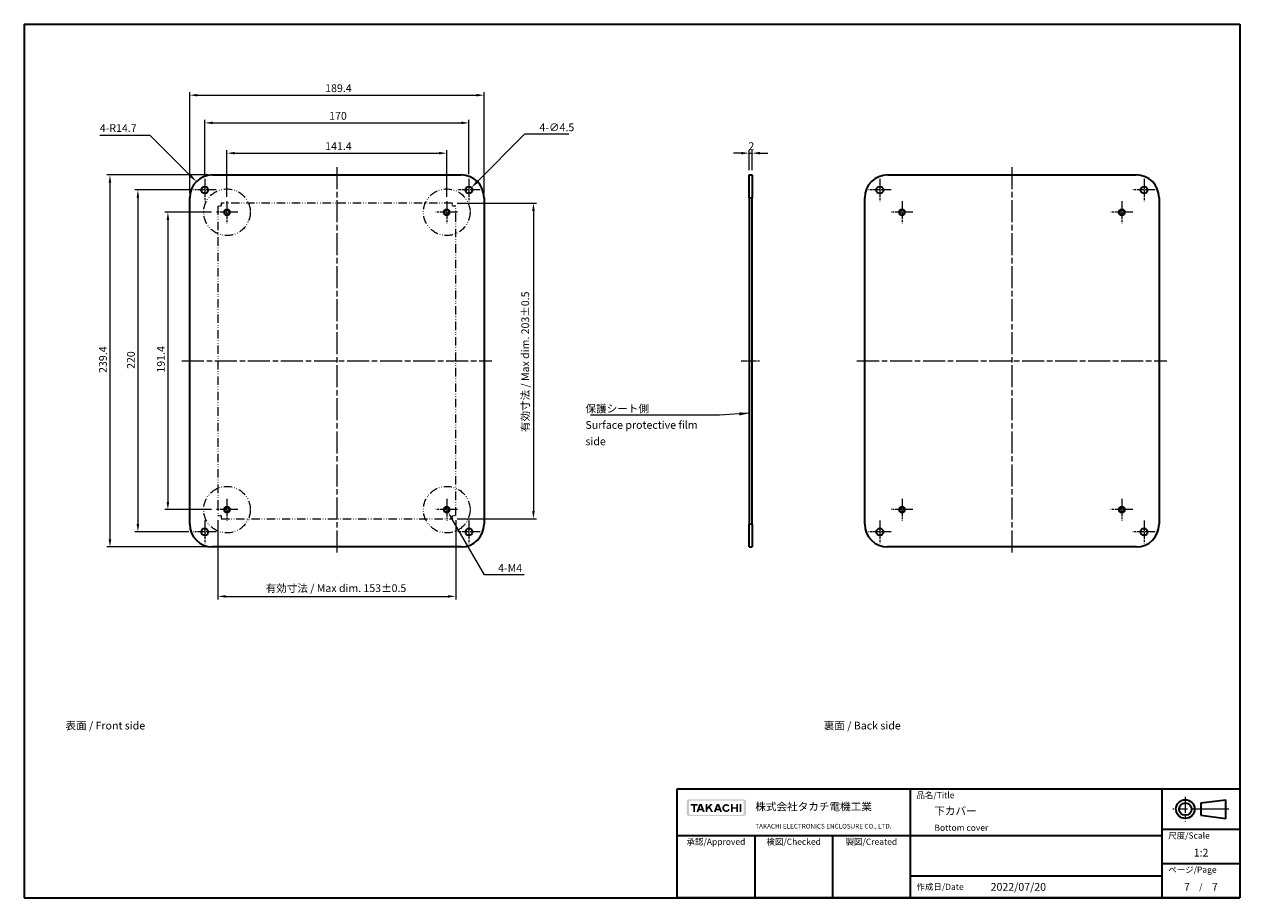
# Model space of a CAD drawing. Units: millimetres. Extents: x 36 to 5766, y 20 to 1004.
# Drawn here: x 4984 to 5766, y 20 to 582 of the extents above; entities that cross this region are included whole.
import ezdxf
from ezdxf.enums import TextEntityAlignment as Align

# ---------------------------------------------------------------- set-up
doc = ezdxf.new("R2010")
doc.units = ezdxf.units.MM
doc.header["$LTSCALE"] = 2.5
doc.linetypes.add('CHAIN', pattern=[0.35429999999999995, 0.2362, -0.0295, 0.0591, -0.0295])
doc.linetypes.add('DASH_DOUBLE_DOT', pattern=[0.43979999999999997, 0.24, -0.06, 0.0098, -0.06, 0.01, -0.06])
doc.layers.get('Defpoints').update_dxf_attribs({"lineweight": 25})
for name, color, linetype, lineweight in [('Border (ISO)', 7, 'Continuous', 35), ('Center Mark (ISO)', 131, 'Continuous', 18), ('Centerline (ISO)', 131, 'Continuous', 18), ('Dimension (ISO)', 7, 'Continuous', 18), ('Dimension (ISO) @ 1', 7, 'Continuous', 18), ('Hatch (ISO)', 1, 'Continuous', 18), ('Sketch Geometry (ISO)', 7, 'Continuous', 18), ('Symbol (ISO)', 7, 'Continuous', 18), ('Title (ISO)', 7, 'Continuous', 35), ('Visible (ISO)', 7, 'Continuous', 35), ('Visible Narrow (ISO)', 7, 'Continuous', 25)]:
    doc.layers.add(name, color=color, linetype=linetype, lineweight=lineweight)
doc.styles.add('Note Text (TK)', font='MS PGothic.ttf')
doc.styles.add('文字スタイル67', font='arial.ttf')
doc.styles.add('文字スタイル80', font='arial.ttf')
doc.dimstyles.new('Default - Method 1b (TK)', dxfattribs={"dimscale": 2.5, "dimtxt": 2.5, "dimasz": 2.5, "dimexe": 1, "dimexo": 1.499999999999999, "dimgap": 1, "dimtad": 1, "dimrnd": 1e-08, "dimdsep": 46, "dimtxsty": 'Note Text (TK)', "dimcen": 0.09, "dimdle": 5, "dimclrd": 100, "dimclre": 100, "dimclrt": 7, "dimadec": 1, "dimazin": 1, "dimtfac": 1, "dimtmove": 0, "dimatfit": 3, "dimfxl": 1, "dimtolj": 1, "dimlwd": -1, "dimlwe": -1, "dimarcsym": 0})
doc.dimstyles.new('Default - Method 1b (TK)$7', dxfattribs={"dimscale": 2.5, "dimtxt": 2.5, "dimasz": 2.5, "dimexe": 1, "dimexo": 1.499999999999999, "dimgap": 1, "dimtad": 1, "dimrnd": 1e-08, "dimdsep": 46, "dimtxsty": 'Note Text (TK)', "dimcen": 0.09, "dimdle": 5, "dimclrd": 100, "dimclre": 100, "dimclrt": 7, "dimadec": 1, "dimazin": 1, "dimtfac": 1, "dimtmove": 0, "dimatfit": 3, "dimfxl": 1, "dimtolj": 1, "dimlwd": -1, "dimlwe": -1, "dimarcsym": 0})

# ---------------------------------------------------------------- blocks, each defined once
blk = doc.blocks.new('図面枠 tk図枠')
at = {"layer": 'Border (ISO)'}
for p, q in [((14.49999999999999, 289), (405.4999999999999, 289)), ((14.49999999999999, 289), (14.50000000000001, 8.000000000000007)), ((405.4999999999999, 289), (405.4999999999999, 8.000000000000007)), ((14.50000000000001, 8.000000000000007), (405.4999999999999, 8.000000000000007))]:
    blk.add_line(p, q, dxfattribs=at)
blk = doc.blocks.new('表題欄 tk表題欄')
at = {"layer": 'Hatch (ISO)'}
h = blk.add_hatch(color=256, dxfattribs=at)
edge = h.paths.add_edge_path(flags=0)
edge.add_arc((95.57537688673352, 236.2990653650367), 0.5958259999999996, 269.9999999999897, 360)
edge.add_line((96.17120288673351, 236.2990653650368), (96.17120288673348, 239.7107813650365))
edge.add_arc((95.5753768867335, 239.7107813650366), 0.5958259999999996, 0, 90.0000000000068)
edge.add_line((95.57537688673342, 240.3066073650366), (79.13710888673356, 240.3066073650366))
edge.add_arc((79.13710888673353, 239.7107813650366), 0.5958259999999996, 89.99999999999744, 180)
edge.add_line((78.54128288673353, 239.7107813650365), (78.54128288673331, 236.2990653650368))
edge.add_arc((79.13710888673332, 236.2990653650365), 0.5958259999999996, 180, 270.0000000000231)
edge.add_line((79.13710888673356, 235.7032393650365), (95.57537688673342, 235.7032393650367))
edge = h.paths.add_edge_path()
edge.add_line((77.83935088673357, 239.9556413650366), (77.83935088673357, 236.0542053650368))
edge.add_arc((78.54128288673346, 236.0542053650367), 0.7019319999998935, 180, 270.0000000000087)
edge.add_line((78.54128288673357, 235.3522733650368), (96.17120288673352, 235.3522733650368))
edge.add_arc((96.17120288673351, 236.0542053650367), 0.7019319999998921, 270, 360)
edge.add_line((96.8731348867334, 236.0542053650368), (96.87313488673352, 239.9556413650366))
edge.add_arc((96.1712028867336, 239.9556413650367), 0.7019319999998921, 0, 90.00000000000873)
edge.add_line((96.17120288673348, 240.6575733650367), (78.54128288673357, 240.6575733650366))
edge.add_arc((78.54128288673357, 239.9556413650366), 0.7019319999999984, 90, 180)
for points in [[(79.07181288673355, 239.1476033650369), (79.07181288673355, 238.6578833650367), (79.92066088673353, 238.6578833650367), (79.92066088673353, 236.6581933650368), (80.50832488673353, 236.6581933650368), (80.50832488673353, 238.6578833650367), (81.35717288673355, 238.6578833650367), (81.35717288673355, 239.1476033650369)], [(85.68407849525303, 236.6581933650368), (84.9434673993943, 237.8918698287545), (84.41792288673358, 237.3246628822781), (84.41792288673358, 236.6581933650368), (83.89555488673355, 236.6581933650368), (83.89555488673355, 239.1476033650369), (84.41792288673358, 239.1476033650369), (84.41792288673358, 238.0993979968839), (85.38913556809511, 239.1476033650369), (86.10696490847272, 239.1476033650369), (85.31925422435492, 238.2974470774499), (86.30334488673353, 236.6581933650368)], [(92.09142939614459, 239.1476033650369), (92.09142939614459, 236.6581933650368), (92.60971639614465, 236.6581933650368), (92.60971639614465, 237.6580383650368), (93.76872039614462, 237.6580383650368), (93.76872039614462, 236.6581933650368), (94.28700739614459, 236.6581933650368), (94.28700739614459, 239.1476033650369), (93.76872039614462, 239.1476033650369), (93.76872039614462, 238.1477583650367), (92.60971639614465, 238.1477583650367), (92.60971639614465, 239.1476033650369)], [(94.84202339614467, 239.1476033650369), (94.84202339614467, 236.6581933650368), (95.36439139614473, 236.6581933650368), (95.36439139614473, 239.1476033650369)]]:
    blk.add_hatch(color=256, dxfattribs=at).paths.add_polyline_path(points)
h = blk.add_hatch(color=256, dxfattribs=at)
h.paths.add_polyline_path([(82.59020695886475, 237.7110913650368), (81.95242681460243, 237.7110913650368), (82.27131688673356, 238.5794973650367)], flags=0)
h.paths.add_polyline_path([(82.77903014574996, 237.1968853650368), (81.76360362771717, 237.1968853650368), (81.56578886050404, 236.6581933650368), (80.94907288673355, 236.6581933650368), (81.86321688673357, 239.1476033650369), (82.67941688673353, 239.1476033650369), (83.59356088673351, 236.6581933650368), (82.97684491296302, 236.6581933650368)])
h = blk.add_hatch(color=256, dxfattribs=at)
h.paths.add_polyline_path([(87.52707281460246, 237.7110913650368), (88.16485295886469, 237.7110913650368), (87.84596288673359, 238.5794973650367)], flags=0)
h.paths.add_polyline_path([(87.14043486050403, 236.6581933650368), (87.3382496277172, 237.1968853650368), (88.35367614574989, 237.1968853650368), (88.551490912963, 236.6581933650368), (89.16820688673343, 236.6581933650368), (88.25406288673352, 239.1476033650369), (87.43786288673356, 239.1476033650369), (86.52371888673358, 236.6581933650368)])
h = blk.add_hatch(color=256, dxfattribs=at)
edge = h.paths.add_edge_path()
edge.add_arc((90.52309888673334, 237.9028983650369), 1.273272000000011, 38.55054079078439, 336.5820184016556)
edge.add_line((91.69149139614446, 237.3968543650369), (91.17255542714857, 237.6216113977801))
edge.add_ellipse((90.52309888673352, 237.9028983650369), major_axis=(0, -0.7998759999999119), ratio=0.8673469387756529, start_angle=128.5505407907963, end_angle=426.582018401653, ccw=False)
edge.add_line((91.09381514418376, 238.3576891122095), (91.51887237036831, 238.6964075050431))
at = {"layer": 'Title (ISO)'}
for p, q in [((74.70882392282105, 244.052739026017), (255.7088239228211, 244.052739026017)), ((74.70882392282105, 209.052739026017), (74.70882392282105, 244.052739026017)), ((149.7088239228211, 244.052739026017), (149.7088239228211, 209.052739026017)), ((230.7088239228211, 244.052739026017), (230.7088239228211, 209.052739026017)), ((255.7088239228211, 244.052739026017), (255.7088239228211, 209.052739026017)), ((243.2088239228211, 239.552739026017), (251.2088239228211, 240.5527390260171)), ((243.2088239228211, 239.552739026017), (243.2088239228211, 235.552739026017)), ((251.2088239228211, 234.552739026017), (251.2088239228211, 240.5527390260171)), ((243.2088239228211, 235.552739026017), (251.2088239228211, 234.552739026017)), ((230.7088239228211, 231.052739026017), (255.7088239228211, 231.052739026017)), ((74.70882392282105, 229.052739026017), (230.7088239228211, 229.052739026017)), ((99.70882392282108, 229.052739026017), (99.70882392282108, 209.052739026017)), ((124.708823922821, 229.052739026017), (124.708823922821, 209.052739026017)), ((230.7088239228211, 220.052739026017), (255.7088239228211, 220.052739026017)), ((149.7088239228211, 216.052739026017), (230.7088239228211, 216.052739026017)), ((255.7088239228211, 209.052739026017), (74.70882392282105, 209.052739026017))]:
    blk.add_line(p, q, dxfattribs=at)
at = {"layer": 'Title (ISO)', "color": 4, "linetype": 'CHAIN', "lineweight": 18, "ltscale": 8.889559745788574}
blk.add_line((238.2088239228211, 241.552739026017), (238.2088239228211, 233.552739026017), dxfattribs=at)
at = {"layer": 'Title (ISO)', "color": 4, "linetype": 'CHAIN', "lineweight": 18, "ltscale": 20.00163269042969}
blk.add_line((252.2088239228211, 237.552739026017), (234.2088239228211, 237.552739026017), dxfattribs=at)
at = {"layer": 'Title (ISO)'}
for radius in [3, 2]:
    blk.add_circle((238.2088239228211, 237.552739026017), radius, dxfattribs=at)
at = {"layer": 'Title (ISO)', "color": 1, "char_height": 2.000000029802322, "line_spacing_factor": 1.5, "style": 'Note Text (TK)'}
for s, insert, attachment_point in [('\\fＭＳ Ｐゴシック|b0|i0;{\\H2.0000;品名/Title}', (151.708823922821, 242.052739026017), 4), ('\\fＭＳ Ｐゴシック|b0|i0;{\\H2.0000;承認/Approved}', (87.20882392282108, 227.052739026017), 5), ('\\fＭＳ Ｐゴシック|b0|i0;{\\H2.0000;検図/Checked}', (112.208823922821, 227.052739026017), 5), ('\\fＭＳ Ｐゴシック|b0|i0;{\\H2.0000;製図/Created}', (137.2088239228211, 227.052739026017), 5), ('\\fＭＳ Ｐゴシック|b0|i0;{\\H2.0000;尺度/Scale}', (232.7088239228211, 229.052739026017), 4), ('\\fＭＳ Ｐゴシック|b0|i0;{\\H2.0000;ページ/Page}', (232.7088239228211, 218.052739026017), 4), ('\\fＭＳ Ｐゴシック|b0|i0;{\\H2.0000;作成日/Date}', (151.708823922821, 212.552739026017), 4)]:
    blk.add_mtext(s, dxfattribs=dict(at, insert=insert, attachment_point=attachment_point))
at = {"layer": 'Title (ISO)', "color": 7, "line_spacing_factor": 1.5, "style": 'Note Text (TK)'}
for s, insert, char_height, attachment_point in [('株式会社タカチ電機工業', (99.87313488673345, 238.052739026017), 2.5, 4), ('\\fArial|b0|i0;{\\H1.4986;TAKACHI ELECTRONICS ENCLOSURE CO., LTD.}', (99.87313488673342, 232.052739026017), 1.49859994649887, 4), ('\\fＭＳ Ｐゴシック|b0|i0;{\\H2.0000;/}', (243.2088239228211, 212.5527390260171), 2.000000029802322, 5)]:
    blk.add_mtext(s, dxfattribs=dict(at, insert=insert, char_height=char_height, attachment_point=attachment_point))
at = {"layer": 'Title (ISO)', "color": 7}
for tag, p, height, style in [('<品名>_001', (157.524164831912, 235.7388185714716), 2.5, 'Note Text (TK)'), ('<Title>_001', (157.5099153201013, 230.6521250748138), 1.800000071525573, '文字スタイル80'), ('作成日_001', (175.6108125591847, 211.2814322078352), 2.5, 'Note Text (TK)'), ('<ページ_No.>_001', (237.9488807410029, 211.3027390260171), 2.5, 'Note Text (TK)'), ('<総ページ数>_001', (246.7926307410029, 211.3027390260171), 2.5, 'Note Text (TK)')]:
    blk.add_attdef(tag, p, '', height=height, dxfattribs=dict(at, style=style))
at = {"layer": 'Title (ISO)', "color": 7, "style": 'Note Text (TK)'}
blk.add_attdef('<尺度>', text='', height=2.5, dxfattribs=at).set_placement((243.2088239228211, 223.5527390260171), align=Align.MIDDLE_CENTER)
blk = doc.blocks.new('*D85')
at = {"layer": 'Defpoints', "color": 0}
for p in [(5279.547152012791, 536.38871612514), (5090.14715201279, 470.38871612514), (5279.547152012791, 470.38871612514)]:
    blk.add_point(p, dxfattribs=at)
at = {"layer": 'Dimension (ISO)', "color": 100}
for p, q in [((5090.14715201279, 473.38871612514), (5090.14715201279, 538.38871612514)), ((5095.147152012791, 536.38871612514), (5274.547152012791, 536.38871612514)), ((5279.547152012791, 473.38871612514), (5279.547152012791, 538.38871612514))]:
    blk.add_line(p, q, dxfattribs=at)
for points in [[(5095.147152012791, 537.2220494584734), (5095.147152012791, 535.5553827918067), (5090.14715201279, 536.38871612514)], [(5274.547152012791, 537.2220494584734), (5274.547152012791, 535.5553827918067), (5279.547152012791, 536.38871612514)]]:
    blk.add_solid(points, dxfattribs=at)
at = {"layer": 'Dimension (ISO)', "color": 7, "insert": (5177.332947467337, 540.88871612514), "char_height": 5, "attachment_point": 4, "style": 'Note Text (TK)'}
blk.add_mtext('\\A1;189.4', dxfattribs=at)
blk = doc.blocks.new('*D86')
at = {"layer": 'Defpoints', "color": 0}
for p in [(5269.847152012792, 518.5754533783773), (5099.847152012792, 482.63871612514), (5269.847152012792, 482.6387161251395)]:
    blk.add_point(p, dxfattribs=at)
at = {"layer": 'Dimension (ISO)', "color": 100}
for p, q in [((5099.847152012792, 485.63871612514), (5099.847152012792, 520.5754533783773)), ((5104.847152012792, 518.5754533783773), (5264.847152012791, 518.5754533783773)), ((5269.847152012792, 485.6387161251396), (5269.847152012792, 520.5754533783773))]:
    blk.add_line(p, q, dxfattribs=at)
for points in [[(5104.847152012792, 519.4087867117108), (5104.847152012792, 517.742120045044), (5099.847152012792, 518.5754533783773)], [(5264.847152012791, 519.4087867117108), (5264.847152012791, 517.742120045044), (5269.847152012792, 518.5754533783773)]]:
    blk.add_solid(points, dxfattribs=at)
at = {"layer": 'Dimension (ISO)', "color": 7, "insert": (5179.903970194609, 523.0754533783773), "char_height": 5, "attachment_point": 4, "style": 'Note Text (TK)'}
blk.add_mtext('\\A1;170', dxfattribs=at)
blk = doc.blocks.new('*D87')
at = {"layer": 'Defpoints', "color": 0}
for p in [(5255.547152012791, 499.0887161251398), (5114.14715201279, 468.0887161251398), (5255.547152012791, 468.0887161251398)]:
    blk.add_point(p, dxfattribs=at)
at = {"layer": 'Dimension (ISO)', "color": 100}
for p, q in [((5114.14715201279, 471.0887161251398), (5114.14715201279, 501.0887161251398)), ((5255.547152012791, 471.0887161251398), (5255.547152012791, 501.0887161251398)), ((5119.14715201279, 499.0887161251398), (5250.547152012791, 499.0887161251398))]:
    blk.add_line(p, q, dxfattribs=at)
for points in [[(5119.14715201279, 499.9220494584731), (5119.14715201279, 498.2553827918065), (5114.14715201279, 499.0887161251398)], [(5250.547152012791, 499.9220494584731), (5250.547152012791, 498.2553827918065), (5255.547152012791, 499.0887161251398)]]:
    blk.add_solid(points, dxfattribs=at)
at = {"layer": 'Dimension (ISO)', "color": 7, "insert": (5177.332947467337, 503.5887161251398), "char_height": 5, "attachment_point": 4, "style": 'Note Text (TK)'}
blk.add_mtext('\\A1;141.4', dxfattribs=at)
blk = doc.blocks.new('*D88')
at = {"layer": 'Defpoints', "color": 0}
for p in [(5452.071637945866, 499.0887161251398), (5450.071637945867, 485.0887161251399), (5452.071637945866, 485.0887161251399)]:
    blk.add_point(p, dxfattribs=at)
at = {"layer": 'Dimension (ISO)', "color": 100}
for p, q in [((5450.071637945867, 488.0887161251398), (5450.071637945867, 501.0887161251398)), ((5452.071637945866, 488.0887161251398), (5452.071637945866, 501.0887161251398)), ((5445.071637945866, 499.0887161251398), (5440.071637945866, 499.0887161251398)), ((5450.071637945867, 499.0887161251398), (5452.071637945866, 499.0887161251398)), ((5457.071637945866, 499.0887161251398), (5462.071637945866, 499.0887161251398))]:
    blk.add_line(p, q, dxfattribs=at)
for points in [[(5445.071637945866, 499.9220494584731), (5445.071637945866, 498.2553827918065), (5450.071637945867, 499.0887161251398)], [(5457.071637945866, 499.9220494584731), (5457.071637945866, 498.2553827918065), (5452.071637945866, 499.0887161251398)]]:
    blk.add_solid(points, dxfattribs=at)
at = {"layer": 'Dimension (ISO)', "color": 7, "insert": (5449.622774309503, 503.5887161251398), "char_height": 5, "attachment_point": 4, "style": 'Note Text (TK)'}
blk.add_mtext('\\A1;2', dxfattribs=at)
blk = doc.blocks.new('*D89')
at = {"layer": 'Defpoints', "color": 0}
for p in [(5104.847152012793, 485.08871612514), (5038.847152012792, 245.6887161251399), (5104.847152012793, 245.6887161251399)]:
    blk.add_point(p, dxfattribs=at)
at = {"layer": 'Dimension (ISO)', "color": 100}
for p, q in [((5101.847152012793, 485.08871612514), (5036.847152012793, 485.08871612514)), ((5038.847152012792, 480.0887161251401), (5038.847152012792, 250.6887161251399)), ((5101.847152012793, 245.6887161251399), (5036.847152012793, 245.6887161251399))]:
    blk.add_line(p, q, dxfattribs=at)
for points in [[(5038.013818679459, 480.0887161251401), (5039.680485346125, 480.0887161251401), (5038.847152012792, 485.08871612514)], [(5038.013818679459, 250.6887161251399), (5039.680485346125, 250.6887161251399), (5038.847152012792, 245.6887161251399)]]:
    blk.add_solid(points, dxfattribs=at)
at = {"layer": 'Dimension (ISO)', "color": 7, "insert": (5034.347152012792, 357.6756479433218), "char_height": 5, "attachment_point": 4, "rotation": 90, "style": 'Note Text (TK)'}
blk.add_mtext('\\A1;239.4', dxfattribs=at)
blk = doc.blocks.new('*D90')
at = {"layer": 'Defpoints', "color": 0}
for p in [(5092.597152012793, 475.3887161251403), (5056.841281284992, 255.3887161251402), (5092.597152012793, 255.3887161251402)]:
    blk.add_point(p, dxfattribs=at)
at = {"layer": 'Dimension (ISO)', "color": 100}
for p, q in [((5089.597152012793, 475.3887161251403), (5054.841281284991, 475.3887161251403)), ((5056.841281284992, 470.3887161251402), (5056.841281284992, 260.3887161251402)), ((5089.597152012793, 255.3887161251402), (5054.841281284991, 255.3887161251402))]:
    blk.add_line(p, q, dxfattribs=at)
for points in [[(5056.007947951658, 470.3887161251402), (5057.674614618324, 470.3887161251402), (5056.841281284992, 475.3887161251403)], [(5056.007947951658, 260.3887161251402), (5057.674614618324, 260.3887161251402), (5056.841281284992, 255.3887161251402)]]:
    blk.add_solid(points, dxfattribs=at)
at = {"layer": 'Dimension (ISO)', "color": 7, "insert": (5052.341281284991, 360.2466706705946), "char_height": 5, "attachment_point": 4, "rotation": 90, "style": 'Note Text (TK)'}
blk.add_mtext('\\A1;220', dxfattribs=at)
blk = doc.blocks.new('*D91')
at = {"layer": 'Defpoints', "color": 0}
for p in [(5107.147152012792, 461.08871612514), (5076.147152012792, 269.6887161251399), (5107.147152012792, 269.6887161251399)]:
    blk.add_point(p, dxfattribs=at)
at = {"layer": 'Dimension (ISO)', "color": 100}
for p, q in [((5104.147152012792, 461.08871612514), (5074.147152012791, 461.08871612514)), ((5076.147152012792, 456.08871612514), (5076.147152012792, 274.6887161251399)), ((5104.147152012792, 269.6887161251399), (5074.147152012791, 269.6887161251399))]:
    blk.add_line(p, q, dxfattribs=at)
for points in [[(5075.313818679458, 456.08871612514), (5076.980485346124, 456.08871612514), (5076.147152012792, 461.08871612514)], [(5075.313818679458, 274.6887161251399), (5076.980485346124, 274.6887161251399), (5076.147152012792, 269.6887161251399)]]:
    blk.add_solid(points, dxfattribs=at)
at = {"layer": 'Dimension (ISO)', "color": 7, "insert": (5071.647152012791, 357.8745115796855), "char_height": 5, "attachment_point": 4, "rotation": 90, "style": 'Note Text (TK)'}
blk.add_mtext('\\A1;191.4', dxfattribs=at)
blk = doc.blocks.new('*D92')
at = {"layer": 'Defpoints', "color": 0}
for p in [(5094.452682329347, 480.7831858085801), (5104.847152012792, 470.3887161251405)]:
    blk.add_point(p, dxfattribs=at)
at = {"layer": 'Dimension (ISO)', "color": 100}
for p, q in [((5032.351742963786, 510.7427851000261), (5064.49308303789, 510.7427851000261)), ((5064.49308303789, 510.7427851000261), (5090.917148423415, 484.3187197145121))]:
    blk.add_line(p, q, dxfattribs=at)
blk.add_solid([(5091.506404074404, 484.907975365501), (5090.327892772426, 483.7294640635227), (5094.452682329347, 480.7831858085801)], dxfattribs=at)
at = {"layer": 'Dimension (ISO)', "color": 7, "insert": (5032.351742963786, 515.2327851000266), "char_height": 5, "attachment_point": 4, "style": 'Note Text (TK)'}
blk.add_mtext('\\A1;\\fＭＳ Ｐゴシック|b0|i0;{\\H4.9800;4-R14.7}', dxfattribs=at)
blk = doc.blocks.new('*D93')
at = {"layer": 'Defpoints', "color": 0}
for p in [(5268.25616175512, 473.7977258674691), (5271.438142270461, 476.9797063828081)]:
    blk.add_point(p, dxfattribs=at)
at = {"layer": 'Dimension (ISO)', "color": 100}
for p, q in [((5305.676530284369, 511.2180943966913), (5274.973676176394, 480.5152402887397)), ((5334.187791757273, 511.2180943966923), (5305.676530284369, 511.2180943966913)), ((5269.667152012791, 475.3887161251387), (5270.027152012792, 475.3887161251387)), ((5269.847152012792, 475.2087161251384), (5269.847152012792, 475.5687161251385))]:
    blk.add_line(p, q, dxfattribs=at)
blk.add_solid([(5274.384420525406, 481.1044959397285), (5275.562931827384, 479.9259846377504), (5271.438142270461, 476.9797063828081)], dxfattribs=at)
at = {"layer": 'Dimension (ISO)', "color": 7, "insert": (5315.229837211817, 515.7080943966914), "char_height": 5, "attachment_point": 4, "style": 'Note Text (TK)'}
blk.add_mtext('\\A1;\\fＭＳ Ｐゴシック|b0|i0;{\\H4.9800;4-∅4.5}', dxfattribs=at)
blk = doc.blocks.new('*D94')
at = {"layer": 'Defpoints', "color": 0}
for p in [(5108.347152012791, 265.88871612514), (5261.347152012792, 265.88871612514), (5261.347152012792, 213.8887161251396)]:
    blk.add_point(p, dxfattribs=at)
at = {"layer": 'Dimension (ISO)', "color": 100}
for p, q in [((5108.347152012791, 262.88871612514), (5108.347152012791, 211.8887161251396)), ((5261.347152012792, 262.88871612514), (5261.347152012792, 211.8887161251396)), ((5113.347152012791, 213.8887161251396), (5256.347152012791, 213.8887161251396))]:
    blk.add_line(p, q, dxfattribs=at)
for points in [[(5113.347152012791, 214.7220494584729), (5113.347152012791, 213.0553827918063), (5108.347152012791, 213.8887161251396)], [(5256.347152012791, 214.7220494584729), (5256.347152012791, 213.0553827918063), (5261.347152012792, 213.8887161251396)]]:
    blk.add_solid(points, dxfattribs=at)
at = {"layer": 'Dimension (ISO)', "color": 7, "insert": (5139.065106558246, 219.1709888524123), "char_height": 5, "attachment_point": 4, "style": 'Note Text (TK)'}
blk.add_mtext('\\A1;\\fＭＳ Ｐゴシック|b0|i0;{\\H4.9800;有効寸法 / Max dim. 153±0.5}', dxfattribs=at)
blk = doc.blocks.new('*D95')
at = {"layer": 'Defpoints', "color": 0}
for p in [(5259.347152012793, 466.8887161251403), (5259.347152012793, 263.8887161251401), (5311.347152012793, 263.8887161251401)]:
    blk.add_point(p, dxfattribs=at)
at = {"layer": 'Dimension (ISO)', "color": 100}
for p, q in [((5262.347152012793, 466.8887161251403), (5313.347152012792, 466.8887161251403)), ((5311.347152012793, 461.8887161251402), (5311.347152012793, 268.8887161251401)), ((5262.347152012793, 263.8887161251401), (5313.347152012792, 263.8887161251401))]:
    blk.add_line(p, q, dxfattribs=at)
for points in [[(5310.513818679459, 461.8887161251402), (5312.180485346125, 461.8887161251402), (5311.347152012793, 466.8887161251403)], [(5310.513818679459, 268.8887161251401), (5312.180485346125, 268.8887161251401), (5311.347152012793, 263.8887161251401)]]:
    blk.add_solid(points, dxfattribs=at)
at = {"layer": 'Dimension (ISO)', "color": 7, "insert": (5306.064879285519, 319.6066706705941), "char_height": 5, "attachment_point": 4, "rotation": 90, "style": 'Note Text (TK)'}
blk.add_mtext('\\A1;\\fＭＳ Ｐゴシック|b0|i0;{\\H4.9800;有効寸法 / Max dim. 203±0.5}', dxfattribs=at)
blk = doc.blocks.new('*D96')
at = {"layer": 'Defpoints', "color": 0}
for p in [(5254.54715201279, 271.4207669327075), (5256.547152012791, 267.9566653175716)]:
    blk.add_point(p, dxfattribs=at)
at = {"layer": 'Dimension (ISO)', "color": 100}
for p, q in [((5255.367152012791, 269.6887161251398), (5255.727152012791, 269.6887161251398)), ((5255.54715201279, 269.5087161251399), (5255.54715201279, 269.8687161251396)), ((5279.801946430072, 227.6781798673082), (5259.047152012794, 263.6265382986503)), ((5305.341486742568, 227.6781798673082), (5279.801946430072, 227.6781798673082))]:
    blk.add_line(p, q, dxfattribs=at)
blk.add_solid([(5259.768839849279, 264.0432049653168), (5258.325464176307, 263.2098716319833), (5256.547152012791, 267.9566653175716)], dxfattribs=at)
at = {"layer": 'Dimension (ISO)', "color": 7, "insert": (5287.046032197114, 232.1781798673082), "char_height": 5, "attachment_point": 4, "style": 'Note Text (TK)'}
blk.add_mtext('\\A1; \\fＭＳ Ｐゴシック|b0|i0;4-M4', dxfattribs=at)

msp = doc.modelspace()

# ---------------------------------------------------------------- linework, layer by layer
at = {"layer": 'Center Mark (ISO)', "linetype": 'CHAIN', "ltscale": 8.056153297424316}
for p, q in [((5099.847152012792, 482.63871612514), (5099.847152012792, 468.13871612514)), ((5269.847152012792, 482.6387161251395), (5269.847152012792, 468.1387161251396)), ((5534.213164735532, 482.6387161251395), (5534.213164735532, 468.1387161251396)), ((5704.213164735532, 482.63871612514), (5704.213164735532, 468.13871612514)), ((5107.097152012791, 475.38871612514), (5092.597152012792, 475.38871612514)), ((5277.097152012792, 475.3887161251395), (5262.597152012791, 475.3887161251395)), ((5541.463164735532, 475.3887161251395), (5526.963164735532, 475.3887161251395)), ((5711.463164735532, 475.38871612514), (5696.963164735532, 475.38871612514)), ((5099.847152012792, 262.63871612514), (5099.847152012792, 248.1387161251401)), ((5269.847152012792, 262.63871612514), (5269.847152012792, 248.1387161251396)), ((5534.213164735532, 262.63871612514), (5534.213164735532, 248.1387161251396)), ((5704.213164735532, 262.63871612514), (5704.213164735532, 248.1387161251401)), ((5107.097152012791, 255.3887161251401), (5092.597152012792, 255.3887161251401)), ((5277.097152012792, 255.3887161251396), (5262.597152012791, 255.3887161251396)), ((5541.463164735532, 255.3887161251396), (5526.963164735532, 255.3887161251396)), ((5711.463164735532, 255.3887161251401), (5696.963164735532, 255.3887161251401))]:
    msp.add_line(p, q, dxfattribs=at)
at = {"layer": 'Center Mark (ISO)', "linetype": 'CHAIN', "ltscale": 7.778351783752441}
for p, q in [((5114.14715201279, 468.0887161251398), (5114.14715201279, 454.0887161251398)), ((5255.547152012791, 468.0887161251398), (5255.547152012791, 454.0887161251398)), ((5548.513164735532, 468.0887161251398), (5548.513164735532, 454.0887161251398)), ((5689.913164735532, 468.0887161251398), (5689.913164735532, 454.0887161251398)), ((5121.147152012791, 461.0887161251398), (5107.147152012791, 461.0887161251398)), ((5262.547152012792, 461.0887161251398), (5248.547152012791, 461.0887161251398)), ((5555.513164735533, 461.0887161251398), (5541.513164735532, 461.0887161251398)), ((5696.913164735532, 461.0887161251398), (5682.913164735531, 461.0887161251398)), ((5114.14715201279, 276.6887161251398), (5114.14715201279, 262.6887161251397)), ((5255.547152012791, 276.6887161251398), (5255.547152012791, 262.6887161251397)), ((5548.513164735532, 276.6887161251398), (5548.513164735532, 262.6887161251397)), ((5689.913164735532, 276.6887161251398), (5689.913164735532, 262.6887161251397)), ((5121.147152012791, 269.6887161251398), (5107.147152012791, 269.6887161251398)), ((5262.547152012792, 269.6887161251398), (5248.547152012791, 269.6887161251398)), ((5555.513164735533, 269.6887161251398), (5541.513164735532, 269.6887161251398)), ((5696.913164735532, 269.6887161251398), (5682.913164735531, 269.6887161251398))]:
    msp.add_line(p, q, dxfattribs=at)
at = {"layer": 'Centerline (ISO)', "linetype": 'CHAIN', "ltscale": 23.99096870422363}
for p, q in [((5184.847152012792, 490.0887161251398), (5184.847152012792, 240.6887161251398)), ((5619.213164735532, 490.0887161251398), (5619.213164735532, 240.6887161251398)), ((5085.14715201279, 365.38871612514), (5284.547152012791, 365.3887161251396)), ((5519.513164735531, 365.3887161251396), (5718.913164735532, 365.38871612514))]:
    msp.add_line(p, q, dxfattribs=at)
at = {"layer": 'Centerline (ISO)', "linetype": 'CHAIN', "ltscale": 6.667144298553466}
msp.add_line((5445.071637945872, 365.3887161251396), (5457.071637945872, 365.3887161251396), dxfattribs=at)
at = {"layer": 'Sketch Geometry (ISO)', "color": 4, "linetype": 'DASH_DOUBLE_DOT', "lineweight": 18, "ltscale": 0.8950814008712769}
for p, q in [((5110.347152012792, 464.8887161251395), (5108.347152012791, 464.8887161251395)), ((5110.347152012792, 466.88871612514), (5110.347152012792, 464.8887161251395)), ((5259.347152012791, 464.8887161251395), (5259.347152012791, 466.88871612514)), ((5261.347152012792, 464.8887161251395), (5259.347152012791, 464.8887161251395)), ((5108.347152012791, 265.88871612514), (5110.347152012792, 265.88871612514)), ((5110.347152012792, 265.88871612514), (5110.347152012792, 263.88871612514)), ((5259.347152012791, 263.88871612514), (5259.347152012791, 265.88871612514)), ((5259.347152012791, 265.88871612514), (5261.347152012792, 265.88871612514))]:
    msp.add_line(p, q, dxfattribs=at)
at = {"layer": 'Sketch Geometry (ISO)', "color": 4, "linetype": 'DASH_DOUBLE_DOT', "lineweight": 18, "ltscale": 9.049568176269531}
for p, q in [((5108.347152012791, 464.8887161251395), (5108.347152012791, 265.88871612514)), ((5261.347152012792, 265.88871612514), (5261.347152012792, 464.8887161251395))]:
    msp.add_line(p, q, dxfattribs=at)
at = {"layer": 'Sketch Geometry (ISO)', "color": 4, "linetype": 'DASH_DOUBLE_DOT', "lineweight": 18, "ltscale": 8.915535926818848}
for p, q in [((5259.347152012791, 466.88871612514), (5110.347152012792, 466.88871612514)), ((5110.347152012792, 263.88871612514), (5259.347152012791, 263.88871612514))]:
    msp.add_line(p, q, dxfattribs=at)
at = {"layer": 'Sketch Geometry (ISO)', "color": 4, "linetype": 'DASH_DOUBLE_DOT', "lineweight": 18, "ltscale": 8.929038047790527}
for centre in [(5114.14715201279, 461.0887161251398), (5255.547152012791, 461.0887161251398), (5114.14715201279, 269.6887161251398), (5255.547152012791, 269.6887161251398)]:
    msp.add_circle(centre, 15, dxfattribs=at)
at = {"layer": 'Visible (ISO)'}
for p, q in [((5104.847152012792, 485.0887161251399), (5264.847152012791, 485.0887161251399)), ((5450.071637945867, 485.0887161251399), (5452.071637945866, 485.0887161251399)), ((5450.071637945871, 470.38871612514), (5450.071637945867, 485.0887161251399)), ((5452.071637945866, 485.0887161251399), (5452.071637945871, 470.38871612514)), ((5539.213164735532, 485.0887161251399), (5699.213164735532, 485.0887161251399)), ((5090.14715201279, 260.38871612514), (5090.14715201279, 470.38871612514)), ((5279.547152012791, 470.38871612514), (5279.54715201279, 260.3887161251396)), ((5450.071637945871, 470.38871612514), (5450.071637945871, 260.3887161251396)), ((5452.071637945872, 260.3887161251396), (5452.071637945872, 470.38871612514)), ((5524.513164735532, 260.3887161251396), (5524.513164735532, 470.38871612514)), ((5713.913164735532, 470.38871612514), (5713.913164735532, 260.38871612514)), ((5450.071637945867, 245.6887161251398), (5450.071637945871, 260.3887161251396)), ((5452.071637945871, 260.3887161251396), (5452.071637945866, 245.6887161251398)), ((5264.847152012791, 245.6887161251398), (5104.847152012792, 245.6887161251398)), ((5450.071637945867, 245.6887161251398), (5452.071637945866, 245.6887161251398)), ((5699.213164735532, 245.6887161251398), (5539.213164735532, 245.6887161251398))]:
    msp.add_line(p, q, dxfattribs=at)
for centre, radius in [((5099.847152012792, 475.38871612514), 2.25), ((5269.847152012792, 475.3887161251395), 2.25), ((5534.213164735532, 475.3887161251395), 2.25), ((5704.213164735532, 475.38871612514), 2.25), ((5114.14715201279, 461.0887161251398), 1.621), ((5255.547152012791, 461.0887161251398), 1.621), ((5548.513164735532, 461.0887161251398), 1.621), ((5689.913164735532, 461.0887161251398), 1.621), ((5114.14715201279, 269.6887161251398), 1.621), ((5255.547152012791, 269.6887161251398), 1.621), ((5548.513164735532, 269.6887161251398), 1.621), ((5689.913164735532, 269.6887161251398), 1.621), ((5099.847152012792, 255.3887161251401), 2.25), ((5269.847152012792, 255.3887161251396), 2.25), ((5534.213164735532, 255.3887161251396), 2.25), ((5704.213164735532, 255.3887161251401), 2.25)]:
    msp.add_circle(centre, radius, dxfattribs=at)
for centre, radius, start, end in [((5104.847152012792, 470.38871612514), 14.69999999999994, 90, 180), ((5264.847152012791, 470.38871612514), 14.69999999999999, 0, 90), ((5539.213164735532, 470.38871612514), 14.69999999999999, 90, 180), ((5699.213164735532, 470.38871612514), 14.69999999999994, 0, 90), ((5104.847152012792, 260.38871612514), 14.69999999999999, 180, 270), ((5264.847152012791, 260.3887161251396), 14.69999999999999, 270, 0), ((5539.213164735532, 260.3887161251396), 14.69999999999999, 180, 270), ((5699.213164735532, 260.38871612514), 14.69999999999999, 270, 0)]:
    msp.add_arc(centre, radius, start, end, dxfattribs=at)
at = {"layer": 'Visible Narrow (ISO)'}
for p, q in [((5450.071637945871, 470.38871612514), (5452.071637945872, 470.38871612514)), ((5450.071637945871, 260.3887161251396), (5452.071637945872, 260.3887161251396))]:
    msp.add_line(p, q, dxfattribs=at)
for centre in [(5114.14715201279, 461.0887161251398), (5255.547152012791, 461.0887161251398), (5548.513164735532, 461.0887161251398), (5689.913164735532, 461.0887161251398), (5114.14715201279, 269.6887161251398), (5255.547152012791, 269.6887161251398), (5548.513164735532, 269.6887161251398), (5689.913164735532, 269.6887161251398)]:
    msp.add_circle(centre, 2, dxfattribs=at)

# ---------------------------------------------------------------- block references
at = {"xscale": 2, "yscale": 2, "zscale": 2}
msp.add_blockref('図面枠 tk図枠', (4954.75, 4.000000000000017), dxfattribs=at)
ref = msp.add_blockref('表題欄 tk表題欄', (5254.332352154358, -398.105478052034), dxfattribs=dict(xscale=2, yscale=2, zscale=2))
ref.add_attrib('<品名>_001', '下カバー', (5569.210227272726, 73.34375000000001), dxfattribs={"layer": 'Title (ISO)', "color": 7, "height": 5, "style": 'Note Text (TK)'})
ref.add_attrib('<尺度>_001', '1:2', (5736.176136363637, 46.50000000000001), dxfattribs={"layer": 'Title (ISO)', "color": 7, "height": 5, "style": 'Note Text (TK)'})
ref.add_attrib('作成日_001', '2022/07/20', (5605.511363636364, 24.45738636363638), dxfattribs={"layer": 'Title (ISO)', "color": 7, "height": 5, "style": 'Note Text (TK)'})
ref.add_attrib('<Title>_001', 'Bottom cover', (5569.340723049836, 63.03274212621082), dxfattribs={"layer": 'Title (ISO)', "color": 7, "height": 4.000000059604644, "style": '文字スタイル67'})
ref.add_attrib('<ページ_No.>_001', '7', (5729.917613636363, 24.50000000000002), dxfattribs={"layer": 'Title (ISO)', "color": 7, "height": 5, "style": 'Note Text (TK)'})
ref.add_attrib('<総ページ数>_001', '7', (5747.917613636364, 24.50000000000002), dxfattribs={"layer": 'Title (ISO)', "color": 7, "height": 5, "style": 'Note Text (TK)'})

# ---------------------------------------------------------------- texts
at = {"layer": 'Symbol (ISO)', "color": 7, "char_height": 5, "style": 'Note Text (TK)'}
for s, insert, width, attachment_point, line_spacing_factor in [('\\fＭＳ Ｐゴシック|b0|i0;保護シート側\\P\\fＭＳ Ｐゴシック|b0|i0;Surface protective film side', (5344.79185242979, 337.2466207512925), 86.1988353729248, 1, 1.265217423439025), ('\\fＭＳ Ｐゴシック|b0|i0;裏面 / Back side', (5498.09091049807, 130.7367263339292), 53.56725215911865, 4, 1.5)]:
    msp.add_mtext(s, dxfattribs=dict(at, insert=insert, width=width, attachment_point=attachment_point, line_spacing_factor=line_spacing_factor))
at = {"layer": 'Symbol (ISO)', "color": 7, "insert": (5010.235749291547, 130.7367263339292), "char_height": 5, "attachment_point": 4, "line_spacing_factor": 1.5, "style": 'Note Text (TK)'}
msp.add_mtext('\\fＭＳ Ｐゴシック|b0|i0;表面 / Front side', dxfattribs=at)

# ---------------------------------------------------------------- dimensions: what is measured, and where the dimension line sits
at = {"layer": 'Dimension (ISO) @ 1', "color": 100}
dim = msp.add_linear_dim(base=(5279.547152012791, 536.38871612514), p1=(5090.14715201279, 470.38871612514), p2=(5279.547152012791, 470.38871612514), dimstyle='Default - Method 1b (TK)', override={"dimscale": 1, "dimtxt": 5, "dimasz": 5, "dimexe": 2, "dimexo": 2.999999999999999, "dimgap": 2, "dimdec": 2, "dimcen": 0.18, "dimtol": 0, "dimlim": 0, "dimtp": 0, "dimtm": 0, "dimtdec": 2, "dimtix": 0, "dimtofl": 0, "dimtmove": 0, "dimatfit": 1}, dxfattribs=at)
dim.commit()
dim.dimension.update_dxf_attribs({"geometry": '*D85', "text_midpoint": (5184.847152012792, 536.38871612514), "dimtype": 128})
for base, p1, p2, angle, override, picture, middle in [((5269.847152012792, 518.5754533783773), (5099.847152012792, 482.63871612514), (5269.847152012792, 482.6387161251395), 180, {"dimscale": 1, "dimtxt": 5, "dimasz": 5, "dimexe": 2, "dimexo": 2.999999999999999, "dimgap": 2, "dimdec": 2, "dimcen": 0.18, "dimtol": 0, "dimlim": 0, "dimtp": 0, "dimtm": 0, "dimtdec": 2, "dimtix": 0, "dimtofl": 0, "dimtmove": 0, "dimatfit": 1}, '*D86', (5184.847152012792, 518.5754533783773)), ((5255.547152012791, 499.0887161251398), (5114.14715201279, 468.0887161251398), (5255.547152012791, 468.0887161251398), 180, {"dimscale": 1, "dimtxt": 5, "dimasz": 5, "dimexe": 2, "dimexo": 2.999999999999999, "dimgap": 2, "dimdec": 2, "dimcen": 0.18, "dimtol": 0, "dimlim": 0, "dimtp": 0, "dimtm": 0, "dimtdec": 2, "dimtix": 0, "dimtofl": 0, "dimtmove": 0, "dimatfit": 1}, '*D87', (5184.847152012792, 499.0887161251398)), ((5452.071637945866, 499.0887161251398), (5450.071637945867, 485.0887161251399), (5452.071637945866, 485.0887161251399), 180, {"dimscale": 1, "dimtxt": 5, "dimasz": 5, "dimexe": 2, "dimexo": 2.999999999999999, "dimgap": 2, "dimdec": 2, "dimcen": 0.18, "dimtol": 0, "dimlim": 0, "dimtp": 0, "dimtm": 0, "dimtdec": 2, "dimtix": 0, "dimtofl": 1, "dimtmove": 0, "dimatfit": 1}, '*D88', (5451.071637945866, 499.0887161251398)), ((5038.847152012792, 245.6887161251399), (5104.847152012792, 485.0887161251399), (5104.847152012792, 245.6887161251398), 270, {"dimscale": 1, "dimtxt": 5, "dimasz": 5, "dimexe": 2, "dimexo": 2.999999999999999, "dimgap": 2, "dimdec": 2, "dimcen": 0.18, "dimtol": 0, "dimlim": 0, "dimtp": 0, "dimtm": 0, "dimtdec": 2, "dimtix": 0, "dimtofl": 0, "dimtmove": 0, "dimatfit": 1}, '*D89', (5038.847152012792, 365.38871612514)), ((5056.841281284992, 255.3887161251402), (5092.597152012792, 475.38871612514), (5092.597152012792, 255.3887161251401), 90, {"dimscale": 1, "dimtxt": 5, "dimasz": 5, "dimexe": 2, "dimexo": 2.999999999999999, "dimgap": 2, "dimdec": 2, "dimcen": 0.18, "dimtol": 0, "dimlim": 0, "dimtp": 0, "dimtm": 0, "dimtdec": 2, "dimtix": 0, "dimtofl": 0, "dimtmove": 0, "dimatfit": 1}, '*D90', (5056.84128128499, 365.38871612514)), ((5076.147152012792, 269.6887161251399), (5107.147152012791, 461.0887161251398), (5107.147152012791, 269.6887161251398), 90, {"dimscale": 1, "dimtxt": 5, "dimasz": 5, "dimexe": 2, "dimexo": 2.999999999999999, "dimgap": 2, "dimdec": 2, "dimcen": 0.18, "dimtol": 0, "dimlim": 0, "dimtp": 0, "dimtm": 0, "dimtdec": 2, "dimtix": 0, "dimtofl": 0, "dimtmove": 0, "dimatfit": 1}, '*D91', (5076.14715201279, 365.38871612514))]:
    dim = msp.add_linear_dim(base=base, p1=p1, p2=p2, angle=angle, dimstyle='Default - Method 1b (TK)', override=override, dxfattribs=at)
    dim.commit()
    dim.dimension.update_dxf_attribs({"geometry": picture, "text_midpoint": middle, "dimtype": 128})
dim = msp.add_radius_dim(center=(5104.847152012792, 470.3887161251405), mpoint=(5094.452682329347, 480.7831858085801), text='\\fＭＳ Ｐゴシック|b0|i0;{\\H4.9800;4-<>}', dimstyle='Default - Method 1b (TK)', override={"dimscale": 1, "dimtxt": 5, "dimasz": 5, "dimexe": 2, "dimexo": 2.999999999999999, "dimgap": 2, "dimtih": 1, "dimtoh": 1, "dimdec": 2, "dimlfac": 0.9999999999999989, "dimcen": 0, "dimtol": 0, "dimlim": 0, "dimtp": 0, "dimtm": 0, "dimtdec": 2, "dimtix": 0, "dimtofl": 0, "dimtmove": 0, "dimatfit": 3}, dxfattribs=at)
dim.commit()
dim.dimension.update_dxf_attribs({"geometry": '*D92', "text_midpoint": (5044.051913418332, 510.7427851000266), "dimtype": 132})
for p1, p2, text, override, picture, middle in [((5268.25616175512, 473.7977258674691), (5271.438142270461, 476.9797063828081), '\\fＭＳ Ｐゴシック|b0|i0;{\\H4.9800;4-<>}', {"dimscale": 1, "dimtxt": 5, "dimasz": 5, "dimexe": 2, "dimexo": 2.999999999999999, "dimgap": 2, "dimtih": 1, "dimtoh": 1, "dimdec": 2, "dimlfac": 0.9999999999998989, "dimcen": 0.18, "dimtol": 0, "dimlim": 0, "dimtp": 0, "dimtm": 0, "dimtdec": 2, "dimtix": 0, "dimtofl": 0, "dimtmove": 0, "dimatfit": 3}, '*D93', (5324.708814484544, 511.2180943966913)), ((5254.54715201279, 271.4207669327075), (5256.547152012791, 267.9566653175716), ' \\fＭＳ Ｐゴシック|b0|i0;4-M4', {"dimscale": 1, "dimtxt": 5, "dimasz": 5, "dimexe": 2, "dimexo": 2.999999999999999, "dimgap": 2, "dimtih": 1, "dimtoh": 1, "dimdec": 2, "dimlfac": 1.000000000000042, "dimcen": 0.18, "dimtol": 0, "dimlim": 0, "dimtp": 0, "dimtm": 0, "dimtdec": 2, "dimtix": 0, "dimtofl": 0, "dimtmove": 0, "dimatfit": 3}, '*D96', (5296.193759469841, 227.6781798673082))]:
    dim = msp.add_diameter_dim_2p(p1=p1, p2=p2, text=text, dimstyle='Default - Method 1b (TK)', override=override, dxfattribs=at)
    dim.commit()
    dim.dimension.update_dxf_attribs({"geometry": picture, "text_midpoint": middle, "dimtype": 131})
for base, p1, p2, angle, picture, middle in [((5311.347152012793, 263.8887161251401), (5259.347152012791, 466.88871612514), (5259.347152012791, 263.88871612514), 90, '*D95', (5311.347152012792, 365.3887161251396)), ((5261.347152012792, 213.8887161251396), (5108.347152012791, 265.88871612514), (5261.347152012792, 265.88871612514), 180, '*D94', (5184.847152012792, 213.8887161251396))]:
    dim = msp.add_linear_dim(base=base, p1=p1, p2=p2, angle=angle, text='\\fＭＳ Ｐゴシック|b0|i0;{\\H4.9800;有効寸法 / Max dim. <>}', dimstyle='Default - Method 1b (TK)', override={"dimscale": 1, "dimtxt": 5, "dimasz": 5, "dimexe": 2, "dimexo": 2.999999999999999, "dimgap": 2, "dimdec": 2, "dimcen": 0.18, "dimtol": 1, "dimlim": 0, "dimtp": 0.5, "dimtm": 0.5, "dimtdec": 2, "dimtix": 0, "dimtofl": 0, "dimtmove": 0, "dimatfit": 1}, dxfattribs=at)
    dim.commit()
    dim.dimension.update_dxf_attribs({"geometry": picture, "text_midpoint": middle, "dimtype": 128})

# ---------------------------------------------------------------- leaders
at = {"layer": 'Symbol (ISO)', "color": 100, "annotation_type": 0, "has_hookline": 1, "hookline_direction": 1, "text_width": 82.98295454545456}
msp.add_leader([(5450.071637945871, 331.6910651295097), (5430.990687802715, 330.5331669569992)], dimstyle='Default - Method 1b (TK)$7', override={"dimgap": 0, "dimtad": 1}, dxfattribs=at)

doc.saveas('drawing.dxf')
